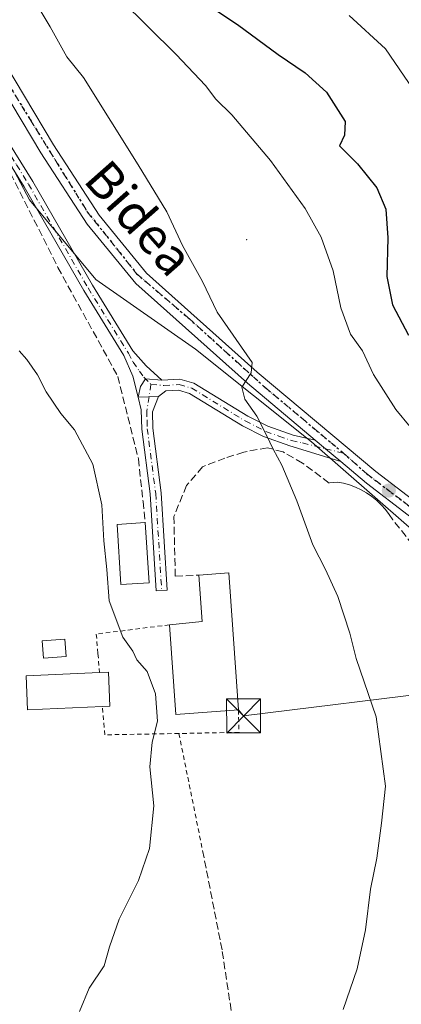
# Model space of a CAD drawing. Units: metres. Extents: x 616811 to 620238, y 4780330 to 4782703.
# Drawn here: x 619260 to 619344, y 4780479 to 4780697 of the extents above; entities that cross this region are included whole.
import ezdxf
from ezdxf.enums import TextEntityAlignment as Align

# ---------------------------------------------------------------- set-up
doc = ezdxf.new("R2010")
doc.units = ezdxf.units.M
doc.header["$MEASUREMENT"] = 0
for name, pattern in [('DGN Style 2', [1.6480167562047852, 0.988810053722871, -0.6592067024819142]), ('DGN Style 3', [2.307223458686699, 1.648016756204785, -0.6592067024819142]), ('DGN Style 4', [2.6384748266838614, 1.318413404963828, -0.6592067024819142, 0.001648016756204785, -0.6592067024819142]), ('DGN Style 5', [1.1536117293433497, 0.4944050268614355, -0.6592067024819142])]:
    doc.linetypes.add(name, pattern=pattern)
for name, color, linetype, lineweight in [('Alambrada', 7, 'DGN Style 2', 0), ('Camino Cxs', 7, 'Continuous', 0), ('Camino eje', 30, 'DGN Style 4', 13), ('Carretera de calzada única Cxs', 7, 'Continuous', 13), ('Carretera de calzada única eje', 7, 'DGN Style 4', 0), ('Centroide de Edificación ligera', 7, 'Continuous', 0), ('Cima', 7, 'Continuous', 0), ('Comarca CxS', 21, 'Continuous', 0), ('Comunidad Autónoma CxS', 142, 'Continuous', 0), ('Curva de nivel maestra', 30, 'Continuous', 30), ('Curva de nivel normal', 30, 'Continuous', 0), ('Edificación Cxs', 1, 'Continuous', 13), ('Edificación ligera Cxs', 1, 'Continuous', 0), ('Municipio CxS', 4, 'Continuous', 0), ('Muro lineal', 1, 'DGN Style 3', 13), ('Pastizal CxS', 92, 'Continuous', 0), ('Pista pavimentada Cxs', 135, 'Continuous', 0), ('Pista pavimentada eje', 135, 'DGN Style 4', 0), ('Prado CxS', 92, 'Continuous', 0), ('Provincia CxS', 1, 'Continuous', 0), ('Punto de cota en terreno', 7, 'Continuous', 0), ('Ruta', 7, 'DGN Style 5', 30), ('Tendido', 6, 'Continuous', 0), ('Texto cartográfico', 7, 'Continuous', 0), ('Torre de tendido puntual', 7, 'Continuous', 0), ('Valla', 7, 'DGN Style 2', 0)]:
    doc.layers.add(name, color=color, linetype=linetype, lineweight=lineweight)
doc.styles.add('Style-Arial', font='txt')

# ---------------------------------------------------------------- blocks, each defined once
blk = doc.blocks.new('5PATER')
at = {"layer": 'Punto de cota en terreno', "linetype": 'Continuous', "lineweight": 0}
h = blk.add_hatch(color=51, dxfattribs=at)
edge = h.paths.add_edge_path()
edge.add_ellipse((0, 0), major_axis=(-0.1095731443231308, -0.1110710700762829), ratio=0.9994222409660322, start_angle=0, end_angle=360)
blk = doc.blocks.new('5TTEND')
at = {"layer": 'Cima', "color": 7, "linetype": 'Continuous', "lineweight": 0}
for p, q in [((-0.375, 0.3754), (0.375, -0.3746)), ((0.3720000000000001, 0.3784000000000001), (-0.3720000000000001, -0.3776))]:
    blk.add_line(p, q, dxfattribs=at)
at = {"layer": 'Cima', "color": 7, "linetype": 'Continuous', "lineweight": 0, "flags": 128}
blk.add_lwpolyline([(-0.375, -0.3746), (0.375, -0.3746), (0.375, 0.3754), (-0.375, 0.3754), (-0.3720000000000001, -0.3776)], dxfattribs=at)

msp = doc.modelspace()

# ---------------------------------------------------------------- linework, layer by layer
at = {"layer": 'Alambrada', "color": 7, "linetype": 'DGN Style 2', "lineweight": 0, "extrusion": (0.02901226366018735, -0.1437274211247952, 0.989191951531212), "elevation": -668540.7342497188, "flags": 128}
msp.add_lwpolyline([(1552953.846453828, 4514251.449966748), (1552953.846453828, 4514224.780133411)], dxfattribs=at)
at = {"layer": 'Camino Cxs', "color": 7, "linetype": 'Continuous', "lineweight": 0}
msp.add_polyline3d([(619209.2701000003, 4780736.670100001, 588.6753999999928), (619213.3400999998, 4780730.5601, 588.6394), (619216.3601000002, 4780725.4801, 588.6566000000021), (619227.3601000002, 4780711.780099999, 588.4743000000017), (619241.6300999997, 4780692.8201, 588.8457000000053), (619257.4700999996, 4780669.450099999, 589.5559000000068), (619262.7901, 4780660.880100001, 588.3505000000005), (619275.9600999998, 4780637.9301, 588.1925999999949), (619284.8901000004, 4780623.440099999, 587.9388999999937), (619287.7901999997, 4780620.100099999, 587.7805999999982), (619291.2801000001, 4780617.0001, 588.8665999999939), (619287.6786000002, 4780617.246400001, 587.8352000000014), (619286.5636999998, 4780615.535, 588.4052999999985), (619286.0242999997, 4780613.179099999, 588.9931999999973), (619284.8701, 4780617.840100001, 588.2234000000026), (619282.8800999997, 4780622.390100001, 588.25), (619274.0201000003, 4780636.770099999, 588.4964999999938), (619260.8501000004, 4780659.720100001, 588.688599999994), (619255.5800999999, 4780668.220100001, 590.982799999998), (619239.7901999997, 4780691.5101, 589.8052000000025), (619225.5800999999, 4780710.390100001, 588.6956000000064), (619214.5601000005, 4780724.110099999, 588.8634000000021), (619201.4201999997, 4780742.450099999, 588.906099999993), (619203.5538999997, 4780740.8917, 588.8557000000001)], close=True, dxfattribs=at)
for points in [[(619286.0242999997, 4780613.179099999, 588.9931999999973), (619284.8701, 4780617.840100001, 588.2234000000026), (619282.8800999997, 4780622.390100001, 588.25), (619274.0201000003, 4780636.770099999, 588.4964999999938), (619260.8501000004, 4780659.720100001, 588.688599999994), (619255.5800999999, 4780668.220100001, 590.982799999998), (619239.7901999997, 4780691.5101, 589.8052000000025), (619225.5800999999, 4780710.390100001, 588.6956000000064), (619214.5601000005, 4780724.110099999, 588.8634000000021), (619201.4201999997, 4780742.450099999, 588.906099999993)], [(619209.2701000003, 4780736.670100001, 588.6753999999928), (619213.3400999998, 4780730.5601, 588.6394), (619216.3601000002, 4780725.4801, 588.6566000000021), (619227.3601000002, 4780711.780099999, 588.4743000000017), (619241.6300999997, 4780692.8201, 588.8457000000053), (619257.4700999996, 4780669.450099999, 589.5559000000068), (619262.7901, 4780660.880100001, 588.3505000000005), (619275.9600999998, 4780637.9301, 588.1925999999949), (619284.8901000004, 4780623.440099999, 587.9388999999937), (619287.7901999997, 4780620.100099999, 587.7805999999982), (619291.2801000001, 4780617.0001, 588.8665999999939)], [(619291.2801000001, 4780617.0001, 588.8665999999939), (619287.6786000002, 4780617.246400001, 587.8352000000014), (619286.5636999998, 4780615.535, 588.4052999999985), (619286.0242999997, 4780613.179099999, 588.9931999999973)]]:
    msp.add_polyline3d(points, dxfattribs=at)
at = {"layer": 'Camino eje', "color": 30, "linetype": 'DGN Style 4', "lineweight": 13}
msp.add_polyline3d([(619204.1410999997, 4780742.943700001, 588.7489999999962), (619206.9759000001, 4780738.363100001, 588.7511999999988), (619211.9151, 4780730.390100001, 588.7259000000049), (619213.9501, 4780727.335100001, 588.7317000000039), (619215.4600999998, 4780724.795100001, 588.7602000000043), (619226.4700999996, 4780711.085100001, 588.5849000000017), (619240.7100999998, 4780692.165100001, 589.420100000003), (619256.5251000002, 4780668.835100001, 590.2445000000008), (619259.1851000005, 4780664.550100001, 589.1123999999982), (619261.8201000001, 4780660.300100001, 588.5262999999978), (619274.9901000002, 4780637.350099999, 588.3410000000003), (619283.8850999996, 4780622.915100001, 588.0889000000025), (619284.9205, 4780620.9597, 588.0574000000051), (619286.3300999999, 4780618.970100001, 587.9070000000065), (619287.3016999997, 4780617.6259, 587.7571000000025), (619288.8800999997, 4780616.036699999, 588.7790999999997)], dxfattribs=at)
at = {"layer": 'Carretera de calzada única Cxs', "color": 7, "linetype": 'Continuous', "lineweight": 13, "extrusion": (0.6430132889413779, 0.7652912927012955, 0.0293793730425332), "elevation": 4056805.863421003, "flags": 128}
msp.add_lwpolyline([(2601142.982236989, -118653.8011468344), (2601147.445459404, -118653.5810518266), (2601150.421212038, -118653.5599427145)], dxfattribs=at)
at = {"layer": 'Carretera de calzada única Cxs', "color": 7, "linetype": 'Continuous', "lineweight": 13}
for points in [[(619325.1401000004, 4780603.7301, 584.0717000000004), (619310.1700999998, 4780616.270099999, 585.1668999999965), (619285.5100999996, 4780638.340100001, 587.0363999999972), (619274.8000999996, 4780651.4801, 587.5962000000001), (619264.5500999996, 4780667.2401, 587.7975000000006), (619251.6801000005, 4780688.7601, 587.6404999999941), (619241.0401, 4780704.920100001, 587.7684000000008), (619230.1201, 4780718.600099999, 588.0008999999991), (619219.8400999998, 4780728.8201, 588.2744999999995), (619209.2701000003, 4780736.670100001, 588.6753999999928)], [(619254.4600999998, 4780690.5001, 587.7958999999975), (619267.3300999999, 4780668.970100001, 587.7844000000041), (619277.4501, 4780653.4101, 587.3136999999988), (619287.8901000004, 4780640.610099999, 586.7329999999929), (619312.3101000005, 4780618.7501, 584.9331999999995), (619338.5701000001, 4780596.7401, 583.8598999999958), (619357.0900999998, 4780582.530099999, 581.4070000000065), (619368.6501000002, 4780570.8201, 582.1551000000036), (619377.3501000004, 4780559.6501, 580.0515000000014), (619386.0100999996, 4780547.220100001, 578.7678000000016), (619395.5900999998, 4780533.610099999, 576.9137999999948), (619405.2500999998, 4780518.620100001, 574.9438999999984), (619411.3101000005, 4780508.390100001, 573.7103000000062), (619415.4101, 4780499.350099999, 572.741399999999), (619419.0201000003, 4780488.350099999, 571.4121000000014), (619422.3201000001, 4780474.4901, 570.0320000000065)], [(619254.4600999998, 4780690.5001, 587.7958999999975), (619267.3300999999, 4780668.970100001, 587.7844000000041), (619277.4501, 4780653.4101, 587.3136999999988), (619287.8901000004, 4780640.610099999, 586.7329999999929), (619312.3101000005, 4780618.7501, 584.9331999999995), (619338.5701000001, 4780596.7401, 583.8598999999958), (619357.0900999998, 4780582.530099999, 581.4070000000065), (619368.6501000002, 4780570.8201, 582.1551000000036), (619377.3501000004, 4780559.6501, 580.0515000000014), (619386.0100999996, 4780547.220100001, 578.7678000000016), (619395.5900999998, 4780533.610099999, 576.9137999999948), (619405.2500999998, 4780518.620100001, 574.9438999999984), (619411.3101000005, 4780508.390100001, 573.7103000000062), (619415.4101, 4780499.350099999, 572.741399999999), (619419.0201000003, 4780488.350099999, 571.4121000000014), (619422.3201000001, 4780474.4901, 570.0320000000065), (619426.1401000004, 4780454.690099999, 567.8813999999984), (619430.2701000003, 4780438.040100001, 566.1025999999983), (619432.5301000001, 4780425.200099999, 567.2235999999976), (619435.5601000005, 4780399.5601, 562.5605999999971), (619437.1601, 4780389.0001, 560.9274000000005), (619439.8101000005, 4780381.6501, 560.3592999999964), (619445.2664000001, 4780375.1327, 559.1079999999929)], [(619419.1201, 4780473.800100001, 570.2792999999947), (619415.8701, 4780487.460100001, 571.6854000000021), (619412.3601000002, 4780498.1501, 572.8046999999933), (619408.4001000002, 4780506.880100001, 573.6863000000012), (619402.4700999996, 4780516.9001, 575.1603999999934), (619392.8800999997, 4780531.780099999, 577.2629000000015), (619388.0800999999, 4780538.610099999, 578.2538999999961), (619381.9873000003, 4780547.304500001, 579.3604999999952), (619379.3217000002, 4780551.097300001, 580.3877999999969), (619376.4200999998, 4780555.270099999, 580.7924000000058), (619374.7200999996, 4780557.710100001, 580.4517000000051), (619366.1901000004, 4780568.6601, 581.0001000000047), (619354.9101, 4780580.0701, 581.5939999999973), (619336.5201000003, 4780594.1801, 583.5130999999965), (619330.8400999998, 4780598.950099999, 583.8306000000011), (619327.4188000001, 4780601.816299999, 584.0506000000023), (619325.1401000004, 4780603.7301, 584.0717000000004), (619310.1700999998, 4780616.270099999, 585.1668999999965), (619285.5100999996, 4780638.340100001, 587.0363999999972), (619274.8000999996, 4780651.4801, 587.5962000000001), (619264.5500999996, 4780667.2401, 587.7975000000006), (619251.6801000005, 4780688.7601, 587.6404999999941)], [(619379.3217000002, 4780551.097300001, 580.3877999999969), (619376.4200999998, 4780555.270099999, 580.7924000000058), (619374.7200999996, 4780557.710100001, 580.4517000000051), (619366.1901000004, 4780568.6601, 581.0001000000047), (619354.9101, 4780580.0701, 581.5939999999973), (619336.5201000003, 4780594.1801, 583.5130999999965), (619330.8400999998, 4780598.950099999, 583.8306000000011)]]:
    msp.add_polyline3d(points, dxfattribs=at)
at = {"layer": 'Carretera de calzada única eje', "color": 7, "linetype": 'DGN Style 4', "lineweight": 0}
for points in [[(619204.1410999997, 4780742.943700001, 588.7489999999962), (619220.8601000002, 4780730.0601, 588.1573000000062), (619231.0900999998, 4780720.190099999, 587.9005999999936), (619241.7801000001, 4780706.370100001, 587.7704999999987), (619250.3501000004, 4780693.890100001, 587.6720000000059), (619262.1601, 4780674.610099999, 587.6502999999939), (619274.8101000005, 4780654.200099999, 587.4878000000026), (619285.7200999996, 4780640.4901, 586.9621000000043), (619297.3101000005, 4780630.5701, 586.5449999999983), (619314.0100999996, 4780615.420100001, 584.7948999999935), (619331.4483000003, 4780600.8093, 583.5100999999995)], [(619331.4483000003, 4780600.8093, 583.5100999999995), (619336.4600999998, 4780596.340100001, 583.6477000000014), (619355.8400999998, 4780581.630100001, 581.486699999994), (619365.6401000004, 4780571.600099999, 581.6333000000013), (619375.3000999996, 4780559.620100001, 580.2470999999932), (619382.2851, 4780549.3025, 579.1481000000058)]]:
    msp.add_polyline3d(points, dxfattribs=at)
at = {"layer": 'Centroide de Edificación ligera', "color": 7, "linetype": 'Continuous', "lineweight": 0}
msp.add_point((619310, 4780648, 583.9210000000021), dxfattribs=at)
at = {"layer": 'Comarca CxS', "color": 21, "linetype": 'Continuous', "lineweight": 0}
msp.add_3dface([(620238.0400009258, 4780388.929982164), (616850.8700008983, 4780329.979982166), (616811.1000008978, 4782643.559982143), (620197.1400009242, 4782702.509982143)], dxfattribs=at)
at = {"layer": 'Comunidad Autónoma CxS', "color": 142, "linetype": 'Continuous', "lineweight": 0}
msp.add_3dface([(620238.0400009258, 4780388.929982164), (616850.8700008983, 4780329.979982166), (616811.1000008978, 4782643.559982143), (620197.1400009242, 4782702.509982143)], dxfattribs=at)
at = {"layer": 'Curva de nivel maestra', "color": 30, "linetype": 'Continuous', "lineweight": 30, "elevation": 575.0000000000001, "flags": 128}
msp.add_lwpolyline([(619294.4800000006, 4780704.6601), (619307.9800000006, 4780695.620100001), (619316.9500000002, 4780688.940099999), (619322.9800000006, 4780684.9301), (619327.6799999997, 4780680.600099999), (619331.75, 4780674.1601), (619331.5999999996, 4780671.120100001), (619330.5599999996, 4780668.790100001), (619334.5099999999, 4780664.790100001), (619338.7800000003, 4780659.450099999), (619340.7699999996, 4780654.790100001), (619341.1799999997, 4780648.460100001), (619340.9500000002, 4780639.9101), (619342.2699999996, 4780633.5801), (619345.7800000003, 4780626.890100001)], dxfattribs=at)
at = {"layer": 'Curva de nivel normal', "color": 30, "linetype": 'Continuous', "lineweight": 0, "flags": 128}
for points, elevation in [([(619331.3200000003, 4780477.82), (619334.4100000003, 4780486.82), (619336.2400000002, 4780495.480000001), (619337.3799999999, 4780504.42), (619338.7400000002, 4780511.300000001), (619339.7800000003, 4780519.01), (619340.6600000003, 4780527.220000001), (619338.6299999999, 4780542.51), (619334.2400000002, 4780555.449999999), (619332.79, 4780561.01), (619330.1799999997, 4780569.15), (619327.4299999997, 4780575.08), (619324.6399999997, 4780580.529999999), (619321.0899999999, 4780590.310000001), (619317.8200000003, 4780598.180000001), (619315.8899999997, 4780601.730000001), (619314.4299999997, 4780604.810000001), (619312.29, 4780609.01), (619309.5800000001, 4780612.74), (619308.9199999999, 4780615.449999999), (619311, 4780618.59), (619311.2400000002, 4780620.850000001), (619303.4699999997, 4780632), (619300.25, 4780638.779999999), (619295.8600000005, 4780646.720000001), (619292.3600000005, 4780654.210000001), (619286.0599999996, 4780664.58), (619273.9900000002, 4780683.84), (619270.3099999996, 4780688.42), (619266.5800000001, 4780695.100000001), (619260.9000000004, 4780704.74)], 585), ([(619346.1399999997, 4780606.680000001), (619342.9699999997, 4780610.5), (619338.0499999998, 4780618.25), (619335.6100000005, 4780623.480000001), (619332.9400000004, 4780627.15), (619330.79, 4780632.99), (619329.1200000001, 4780641.130000001), (619326.4800000006, 4780648.58), (619322.9299999997, 4780654.92), (619315.2999999998, 4780665.49), (619306.7699999996, 4780675.619999999), (619303.2199999997, 4780679.07), (619300.9400000004, 4780682.119999999), (619294.4400000004, 4780688.960000001), (619282.1600000003, 4780701.180000001)], 580), ([(619332.6799999997, 4780697.539999999), (619340.6600000003, 4780690.210000001), (619346.8399999999, 4780681.16)], 570), ([(619273.0700000003, 4780477.380000001), (619275.2400000002, 4780482.550000001), (619278.5499999998, 4780487.470000001), (619279.7199999997, 4780491.689999999), (619281.8799999999, 4780497.84), (619286.1600000003, 4780506.390000001), (619288.5899999999, 4780513.439999999), (619289.4800000006, 4780522.890000001), (619288.6600000003, 4780531.480000001), (619289.1299999999, 4780536.970000001), (619290.3499999996, 4780541.600000001), (619289.8499999996, 4780547.630000001), (619288.04, 4780552.59), (619285.7400000002, 4780555.109999999), (619284.8700000001, 4780557.07), (619282.6299999999, 4780560.17), (619279.6399999997, 4780568.15), (619279.1399999997, 4780575.08), (619278.4800000006, 4780581.470000001), (619277.9900000002, 4780589.369999999), (619276.0599999996, 4780598.380000001), (619272.0099999999, 4780605.980000001), (619268.9900000002, 4780609.57), (619265.75, 4780614.42), (619263.8300000001, 4780618.130000001), (619261.4500000002, 4780621.560000001), (619259.7699999996, 4780623.430000001)], 590)]:
    msp.add_lwpolyline(points, dxfattribs=dict(at, elevation=elevation))
at = {"layer": 'Edificación Cxs', "color": 1, "linetype": 'Continuous', "lineweight": 13, "extrusion": (-0.02654682349754079, 0.4257086996770154, 0.9044707674554746), "elevation": 2019232.891758413, "flags": 128}
msp.add_lwpolyline([(-915622.2188309282, -4280402.951358419), (-915622.2188309282, -4280388.206985898)], dxfattribs=at)
at = {"layer": 'Edificación Cxs', "color": 1, "linetype": 'Continuous', "lineweight": 13, "flags": 128}
for points, elevation in [([(619308.2100999998, 4780544.0801), (619294.3501000004, 4780543.090100001), (619292.9600999998, 4780562.890100001), (619300.2100999998, 4780563.600099999), (619299.4600999998, 4780573.890100001), (619306.0500999996, 4780574.360099999)], 603.0779999999941), ([(619278.1401000004, 4780544.790100001), (619261.6101000002, 4780544.0701), (619261.2901, 4780551.610099999), (619277.5301000001, 4780552.3301), (619279.4901000002, 4780552.4101), (619279.8201000001, 4780544.870100001)], 597.7626000000018)]:
    msp.add_lwpolyline(points, close=True, dxfattribs=dict(at, elevation=elevation))
at = {"layer": 'Edificación Cxs', "color": 1, "linetype": 'Continuous', "lineweight": 13, "extrusion": (0.7607268180907834, -0.01304856411053365, 0.6489410167435293), "elevation": 409124.643697483, "flags": 128}
msp.add_lwpolyline([(4790480.804275257, -348161.4138922603), (4790481.638510047, -348172.5655329231), (4790491.914133958, -348171.1380293373)], dxfattribs=at)
at = {"layer": 'Edificación Cxs', "color": 1, "linetype": 'Continuous', "lineweight": 13, "extrusion": (0.7025362980213617, 0.09112201965508891, 0.7057900024061109), "elevation": 871116.3226773173, "flags": 128}
msp.add_lwpolyline([(4661203.354562066, -867040.0997673529), (4661202.973006453, -867049.4449151529), (4661172.666706584, -867046.9615052585)], dxfattribs=at)
at = {"layer": 'Edificación Cxs', "color": 1, "linetype": 'Continuous', "lineweight": 13, "extrusion": (0.2222935071231668, -0.3994467148556115, 0.8893975031907514), "elevation": -1771378.961506347, "flags": 128}
msp.add_lwpolyline([(2865817.67800279, 3447673.17492861), (2865805.085647048, 3447679.780203555), (2865813.499318099, 3447699.993066773)], dxfattribs=at)
at = {"layer": 'Edificación Cxs', "color": 1, "linetype": 'Continuous', "lineweight": 13}
for points in [[(619288.4501, 4780572.1601, 599.1071999999986), (619282.2301000003, 4780571.770099999, 592.267399999997), (619281.4101, 4780585.0801, 590.6631000000052), (619287.6201, 4780585.470100001, 592.8181999999942)], [(619278.1401000004, 4780544.790100001, 593.889599999995), (619261.6101000002, 4780544.0701, 593.5206000000035), (619261.2901, 4780551.610099999, 596.8463999999949), (619277.5301000001, 4780552.3301, 597.7626000000018)], [(619277.5301000001, 4780552.3301, 597.7626000000018), (619279.4901000002, 4780552.4101, 595.9621999999945), (619279.8201000001, 4780544.870100001, 593.0899000000063), (619278.1401000004, 4780544.790100001, 593.889599999995)]]:
    msp.add_polyline3d(points, dxfattribs=at)
msp.add_3dface([(619288.4501, 4780572.1601, 599.1071999999986), (619282.2301000003, 4780571.770099999, 599.1071999999986), (619281.4101, 4780585.0801, 599.1071999999986), (619287.6201, 4780585.470100001, 599.1071999999986)], dxfattribs=at)
at = {"layer": 'Edificación ligera Cxs', "color": 1, "linetype": 'Continuous', "lineweight": 0}
msp.add_polyline3d([(619270.1401000004, 4780555.890100001, 596.6946999999927), (619265.1201, 4780555.4901, 598.3849000000046), (619264.8201000001, 4780559.3101, 601.124800000005), (619269.8300999999, 4780559.710100001, 596.7198999999965), (619270.1401000004, 4780555.890100001, 596.6946999999927)], dxfattribs=at)
msp.add_3dface([(619270.1401000004, 4780555.890100001, 601.124800000005), (619265.1201, 4780555.4901, 601.124800000005), (619264.8201000001, 4780559.3101, 601.124800000005), (619269.8300999999, 4780559.710100001, 601.124800000005)], dxfattribs=at)
at = {"layer": 'Municipio CxS', "color": 4, "linetype": 'Continuous', "lineweight": 0}
msp.add_3dface([(620238.0400009258, 4780388.929982164), (616850.8700008983, 4780329.979982166), (616811.1000008978, 4782643.559982143), (620197.1400009242, 4782702.509982143)], dxfattribs=at)
at = {"layer": 'Muro lineal', "color": 1, "linetype": 'DGN Style 3', "lineweight": 13}
for points in [[(619257.8501000004, 4780662.690099999, 589.1793999999937), (619268.3201000001, 4780641.890100001, 588.781099999993), (619281.5500999996, 4780617.790100001, 588.7633999999962), (619286.1001000004, 4780599.590100001, 589.4131000000052), (619287.1201, 4780590.1601, 590.2234999999928), (619287.6201, 4780585.470100001, 592.8181999999942)], [(619350.9901000002, 4780575.2301, 582.6434000000008), (619342.2801000001, 4780586.120100001, 582.917300000001), (619341.5301000001, 4780587.290100001, 582.825800000006), (619340.6901000004, 4780588.4001, 582.9616999999998), (619339.7500999998, 4780589.4301, 583.1125999999931), (619338.7401000002, 4780590.390100001, 583.2290999999968), (619337.6601, 4780591.2601, 583.3108000000066), (619336.5000999998, 4780592.040100001, 583.4018000000069), (619335.2901, 4780592.7301, 583.497199999998), (619334.0301000001, 4780593.3101, 583.5724000000046), (619332.7200999996, 4780593.790100001, 583.6134000000021), (619331.3800999997, 4780594.1601, 583.8782000000066), (619330.0100999996, 4780594.4301, 584.2176000000036), (619328.2301000003, 4780594.2301, 584.6543999999994), (619322.3501000004, 4780598.630100001, 585.1748999999982), (619318.0800999999, 4780601.090100001, 585.0850999999967), (619314.6401000004, 4780602.020099999, 586.0378000000055), (619309.3901000004, 4780601.0601, 589.0801999999967), (619305.2301000003, 4780599.7401, 590.4048999999941), (619300.2801000001, 4780597.8101, 589.6343999999954), (619296.7301000003, 4780593.6601, 589.8016999999963), (619293.9401000004, 4780586.8201, 597.1398000000045), (619294.2600999996, 4780573.600099999, 600.6876000000047), (619299.4600999998, 4780573.890100001, 595.6794999999984)], [(619300.2801000001, 4780513.0001, 589.1352999999945), (619304.6401000004, 4780490.690099999, 588.1938999999984), (619307.0301000001, 4780474.8201, 587.6131000000023), (619308.4401000004, 4780441.5001, 585.5660000000062), (619309.1501000002, 4780412.170100001, 596.1977000000043)]]:
    msp.add_polyline3d(points, dxfattribs=at)
at = {"layer": 'Pastizal CxS', "color": 92, "linetype": 'Continuous', "lineweight": 0}
for points in [[(619510.2835999997, 4780376.2642, 536.2939999999944), (619330.0069000004, 4780373.126700001, 581.0040000000008), (619331.0016999999, 4780373.822100001, 580.8905999999988), (619354.3737000005, 4780417.2487, 580.4472999999998), (619372.6885000002, 4780489.776900001, 581.7712999999932), (619374.8866999998, 4780532.269300001, 581.7070999999996), (619371.9552999996, 4780547.653899999, 580.9177000000054), (619358.7681, 4780573.295100001, 581.4853000000003), (619324.3356999997, 4780603.332699999, 584.2176999999938), (619298.6923000002, 4780623.8463, 586.3073000000004), (619276.7144999999, 4780639.231100001, 588.0752000000066), (619262.0623000005, 4780656.814099999, 588.5222000000067), (619245.8942999998, 4780687.186699999, 588.1168000000034)], [(619245.8942999998, 4780687.186699999, 588.1168000000034), (619262.0623000005, 4780656.814099999, 588.5222000000067), (619276.7144999999, 4780639.231100001, 588.0752000000066), (619298.6923000002, 4780623.8463, 586.3073000000004), (619324.3356999997, 4780603.332699999, 584.2176999999938), (619358.7681, 4780573.295100001, 581.4853000000003), (619371.9552999996, 4780547.653899999, 580.9177000000054), (619374.8866999998, 4780532.269300001, 581.7070999999996), (619372.6885000002, 4780489.776900001, 581.7712999999932), (619354.3737000005, 4780417.2487, 580.4472999999998), (619331.0016999999, 4780373.822100001, 580.8905999999988), (619330.0071, 4780373.126800001, 581.0040000000008)]]:
    msp.add_polyline3d(points, dxfattribs=at)
at = {"layer": 'Pista pavimentada Cxs', "color": 135, "linetype": 'Continuous', "lineweight": 0, "extrusion": (-0.5437696494088391, -0.01685474628598574, 0.8390652453232844), "elevation": -416830.7628187231, "flags": 128}
msp.add_lwpolyline([(-4759132.077719391, 643965.7420866196), (-4759132.07771939, 643971.1430675684)], dxfattribs=at)
msp.add_lwpolyline([(-4759132.077719391, 643965.7420866196), (-4759132.07771939, 643971.1430675684)], dxfattribs=at)
at = {"layer": 'Pista pavimentada Cxs', "color": 135, "linetype": 'Continuous', "lineweight": 0, "extrusion": (0.6430132889413779, 0.7652912927012955, 0.0293793730425332), "elevation": 4056805.863421003, "flags": 128}
msp.add_lwpolyline([(2601142.982236989, -118653.8011468344), (2601147.445459404, -118653.5810518266), (2601150.421212038, -118653.5599427145)], dxfattribs=at)
at = {"layer": 'Pista pavimentada Cxs', "color": 135, "linetype": 'Continuous', "lineweight": 0}
for points in [[(619291.2801000001, 4780617.0001, 588.8665999999939), (619295.2200999996, 4780617.210100001, 588.5029000000068), (619298.3800999997, 4780616.3301, 588.5473000000056), (619310.3002000004, 4780609.030099999, 586.9198000000034), (619314.7100999998, 4780606.7601, 585.4416000000056), (619320.2600999996, 4780604.8101, 584.5746999999974), (619325.1401000004, 4780603.7301, 584.0717000000004), (619327.4188000001, 4780601.816299999, 584.0506000000023), (619330.8400999998, 4780598.950099999, 583.8306000000011), (619319.5800999999, 4780602.440099999, 584.7883000000002), (619313.7301000003, 4780604.4901, 586.0693000000028), (619309.0900999998, 4780606.880100001, 588.8228999999993), (619297.3800999997, 4780614.050100001, 591.3478999999934), (619294.9501999998, 4780614.7301, 591.3484999999928), (619292.1801000005, 4780614.5801, 591.9953999999998), (619290.5538999997, 4780613.319499999, 591.931500000006), (619286.0242999997, 4780613.179099999, 588.9931999999973), (619286.5636999998, 4780615.535, 588.4052999999985), (619287.6786000002, 4780617.246400001, 587.8352000000014)], [(619286.0242999997, 4780613.179099999, 588.9931999999973), (619290.5538999997, 4780613.319499999, 591.931500000006), (619289.2001, 4780609.940099999, 591.6477000000014), (619289.2901, 4780606.3301, 591.7407999999997), (619291.1501000002, 4780592.050100001, 590.5048999999999), (619292.4801000003, 4780570.530099999, 602.8727999999974), (619290.0201000003, 4780570.380100001, 601.298299999995), (619288.7001, 4780591.8101, 589.9927000000025), (619286.8300999999, 4780606.140100001, 589.8227999999945), (619286.7200999996, 4780610.370100001, 589.4637999999978)]]:
    msp.add_polyline3d(points, close=True, dxfattribs=at)
for points in [[(619291.2801000001, 4780617.0001, 588.8665999999939), (619287.6786000002, 4780617.246400001, 587.8352000000014), (619286.5636999998, 4780615.535, 588.4052999999985), (619286.0242999997, 4780613.179099999, 588.9931999999973)], [(619291.2801000001, 4780617.0001, 588.8665999999939), (619295.2200999996, 4780617.210100001, 588.5029000000068), (619298.3800999997, 4780616.3301, 588.5473000000056), (619310.3002000004, 4780609.030099999, 586.9198000000034), (619314.7100999998, 4780606.7601, 585.4416000000056), (619320.2600999996, 4780604.8101, 584.5746999999974), (619325.1401000004, 4780603.7301, 584.0717000000004)], [(619330.8400999998, 4780598.950099999, 583.8306000000011), (619319.5800999999, 4780602.440099999, 584.7883000000002), (619313.7301000003, 4780604.4901, 586.0693000000028), (619309.0900999998, 4780606.880100001, 588.8228999999993), (619297.3800999997, 4780614.050100001, 591.3478999999934), (619294.9501999998, 4780614.7301, 591.3484999999928), (619292.1801000005, 4780614.5801, 591.9953999999998), (619290.5538999997, 4780613.319499999, 591.931500000006)], [(619290.5538999997, 4780613.319499999, 591.931500000006), (619289.2001, 4780609.940099999, 591.6477000000014), (619289.2901, 4780606.3301, 591.7407999999997), (619291.1501000002, 4780592.050100001, 590.5048999999999), (619292.4801000003, 4780570.530099999, 602.8727999999974), (619290.0201000003, 4780570.380100001, 601.298299999995), (619288.7001, 4780591.8101, 589.9927000000025), (619286.8300999999, 4780606.140100001, 589.8227999999945), (619286.7200999996, 4780610.370100001, 589.4637999999978), (619286.0242999997, 4780613.179099999, 588.9931999999973)]]:
    msp.add_polyline3d(points, dxfattribs=at)
at = {"layer": 'Pista pavimentada eje', "color": 135, "linetype": 'DGN Style 4', "lineweight": 0}
for points in [[(619288.8800999997, 4780616.036699999, 588.7790999999997), (619287.9600999998, 4780610.155099999, 590.1018999999942), (619288.0151000004, 4780608.040100001, 590.4937999999966), (619288.0601000005, 4780606.235099999, 590.4333999999944), (619289.9250999996, 4780591.9301, 590.2785000000003), (619290.5900999998, 4780581.170100001, 598.2131999999983), (619291.2500999998, 4780570.4551, 602.0782000000036)], [(619288.8800999997, 4780616.036699999, 588.7790999999997), (619291.7301000003, 4780615.790100001, 590.327099999995), (619295.0850999998, 4780615.970100001, 589.917100000006), (619297.8800999997, 4780615.190099999, 589.8932000000059), (619309.6951000001, 4780607.9551, 587.8736000000063), (619314.2200999996, 4780605.6251, 585.7434000000068), (619317.1451000003, 4780604.600099999, 584.9973000000027), (619319.9200999998, 4780603.6251, 584.6750000000029), (619322.3601000002, 4780603.085100001, 584.3938000000053), (619327.4187000003, 4780601.816299999, 584.0506000000023), (619331.4483000003, 4780600.8093, 583.5100999999995)]]:
    msp.add_polyline3d(points, dxfattribs=at)
at = {"layer": 'Prado CxS', "color": 92, "linetype": 'Continuous', "lineweight": 0}
for points in [[(619245.8942999998, 4780687.186699999, 588.1168000000034), (619262.0623000005, 4780656.814099999, 588.5222000000067), (619276.7144999999, 4780639.231100001, 588.0752000000066), (619298.6923000002, 4780623.8463, 586.3073000000004), (619324.3356999997, 4780603.332699999, 584.2176999999938), (619358.7681, 4780573.295100001, 581.4853000000003), (619371.9552999996, 4780547.653899999, 580.9177000000054), (619374.8866999998, 4780532.269300001, 581.7070999999996), (619372.6885000002, 4780489.776900001, 581.7712999999932), (619354.3737000005, 4780417.2487, 580.4472999999998), (619331.0016999999, 4780373.822100001, 580.8905999999988), (619330.0069000004, 4780373.126700001, 581.0040000000008), (619127.2731, 4780369.598300001, 586.6726000000053)], [(619245.8942999998, 4780687.186699999, 588.1168000000034), (619262.0623000005, 4780656.814099999, 588.5222000000067), (619276.7144999999, 4780639.231100001, 588.0752000000066), (619298.6923000002, 4780623.8463, 586.3073000000004), (619324.3356999997, 4780603.332699999, 584.2176999999938), (619358.7681, 4780573.295100001, 581.4853000000003), (619371.9552999996, 4780547.653899999, 580.9177000000054), (619374.8866999998, 4780532.269300001, 581.7070999999996), (619372.6885000002, 4780489.776900001, 581.7712999999932), (619354.3737000005, 4780417.2487, 580.4472999999998), (619331.0016999999, 4780373.822100001, 580.8905999999988), (619330.0071, 4780373.126800001, 581.0040000000008)]]:
    msp.add_polyline3d(points, dxfattribs=at)
at = {"layer": 'Provincia CxS', "color": 1, "linetype": 'Continuous', "lineweight": 0}
msp.add_3dface([(620238.0400009258, 4780388.929982164), (616850.8700008983, 4780329.979982166), (616811.1000008978, 4782643.559982143), (620197.1400009242, 4782702.509982143)], dxfattribs=at)
at = {"layer": 'Ruta', "color": 7, "linetype": 'DGN Style 5', "lineweight": 30}
for points in [[(619250.3501000004, 4780693.890100001, 587.6720000000059), (619262.1601, 4780674.610099999, 587.6502999999939), (619274.8101000005, 4780654.200099999, 587.4878000000026), (619285.7200999996, 4780640.4901, 586.9621000000043), (619297.3101000005, 4780630.5701, 586.5449999999983), (619314.0100999996, 4780615.420100001, 584.7948999999935), (619331.4483000003, 4780600.8093, 583.5100999999995), (619336.4600999998, 4780596.340100001, 583.6477000000014), (619355.8400999998, 4780581.630100001, 581.486699999994), (619365.6401000004, 4780571.600099999, 581.6333000000013), (619375.3000999996, 4780559.620100001, 580.2470999999932), (619382.2851, 4780549.3025, 579.1481000000058), (619389.7600999996, 4780539.1501, 578.0092000000004), (619403.2401000002, 4780518.870100001, 575.1858999999968), (619413.0401, 4780500.710100001, 572.9968999999984), (619416.9401000004, 4780489.0101, 571.6345000000001), (619421.2701000003, 4780469.940099999, 569.5675999999949), (619428.1801000005, 4780438.300100001, 565.9991000000009), (619430.3901000004, 4780428.3101, 566.2770000000019), (619434.8501000004, 4780390.110099999, 563.7206000000006), (619437.6300999997, 4780381.870100001, 559.867499999993), (619442.6721999999, 4780375.0876, 559.370299999995)], [(619250.3501000004, 4780693.890100001, 587.6720000000059), (619262.1601, 4780674.610099999, 587.6502999999939), (619274.8101000005, 4780654.200099999, 587.4878000000026), (619285.7200999996, 4780640.4901, 586.9621000000043), (619297.3101000005, 4780630.5701, 586.5449999999983), (619314.0100999996, 4780615.420100001, 584.7948999999935), (619331.4483000003, 4780600.8093, 583.5100999999995), (619336.4600999998, 4780596.340100001, 583.6477000000014), (619355.8400999998, 4780581.630100001, 581.486699999994), (619365.6401000004, 4780571.600099999, 581.6333000000013), (619375.3000999996, 4780559.620100001, 580.2470999999932), (619382.2851, 4780549.3025, 579.1481000000058), (619389.7600999996, 4780539.1501, 578.0092000000004), (619403.2401000002, 4780518.870100001, 575.1858999999968), (619413.0401, 4780500.710100001, 572.9968999999984), (619416.9401000004, 4780489.0101, 571.6345000000001), (619421.2701000003, 4780469.940099999, 569.5675999999949), (619428.1801000005, 4780438.300100001, 565.9991000000009), (619430.3901000004, 4780428.3101, 566.2770000000019), (619434.8501000004, 4780390.110099999, 563.7206000000006), (619437.6300999997, 4780381.870100001, 559.867499999993), (619442.6722999997, 4780375.0875, 559.370299999995)]]:
    msp.add_polyline3d(points, dxfattribs=at)
at = {"layer": 'Tendido', "color": 6, "linetype": 'Continuous', "lineweight": 0}
msp.add_polyline3d([(619308.2100999998, 4780544.0801, 590.818499999994), (619309.3517000005, 4780542.7369, 590.0023999999976), (619354.7278000005, 4780548.359300001, 585.717499999999), (619369.5444999998, 4780488.166400001, 582.1925000000047), (619362.6654000003, 4780428.2382, 579.9195999999939), (619413.3912000004, 4780374.5779, 566.0489999999991)], dxfattribs=at)
at = {"layer": 'Valla', "color": 7, "linetype": 'DGN Style 2', "lineweight": 0}
for points in [[(619292.9600999998, 4780562.890100001, 603.0779999999941), (619276.8101000005, 4780560.8301, 595.1312000000034), (619277.1700999998, 4780556.5101, 598.0498999999982), (619277.5301000001, 4780552.3301, 597.7626000000018)], [(619308.2100999998, 4780544.0801, 590.818499999994), (619308.3300999999, 4780539.110099999, 590.8276000000042), (619295.0601000005, 4780538.860099999, 593.0458000000071), (619278.6700999998, 4780538.5601, 591.729800000001), (619278.1401000004, 4780544.790100001, 593.889599999995)]]:
    msp.add_polyline3d(points, dxfattribs=at)

# ---------------------------------------------------------------- block references
at = {"layer": 'Punto de cota en terreno', "color": 7, "linetype": 'Continuous', "lineweight": 0, "xscale": 10, "yscale": 10, "zscale": 10}
msp.add_blockref('5PATER', (619341.4299999997, 4780592.57, 582.2100000000064), dxfattribs=at)
at = {"layer": 'Torre de tendido puntual', "color": 7, "linetype": 'Continuous', "lineweight": 0, "xscale": 10, "yscale": 10, "zscale": 10}
msp.add_blockref('5TTEND', (619309.3517000005, 4780542.7369, 590.0023999999976), dxfattribs=at)

# ---------------------------------------------------------------- texts
at = {"layer": 'Texto cartográfico', "color": 7, "linetype": 'Continuous', "lineweight": 0, "style": 'Style-Arial'}
msp.add_text('Bidea', height=8, rotation=311.4689036131453, dxfattribs=at).set_placement((619286.2984787157, 4780652.792433727), align=Align.MIDDLE_CENTER)

doc.saveas('drawing.dxf')
